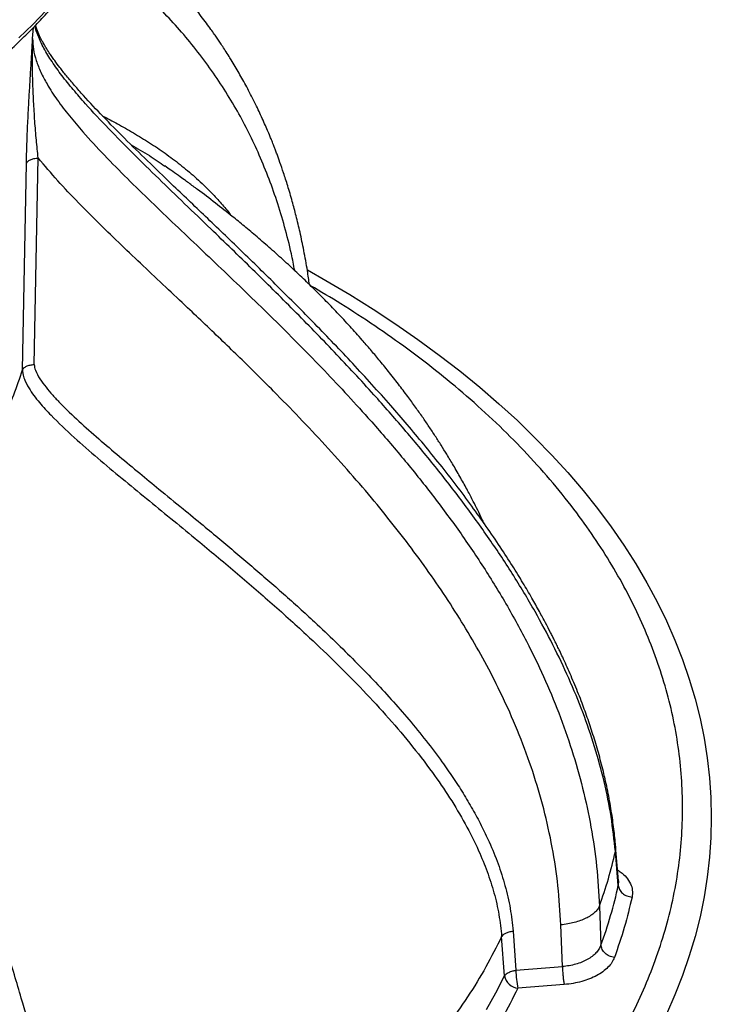
# Model space of a CAD drawing. Units: inches. Extents: x 0.3 to 7.9, y 0.2 to 11.3.
# Drawn here: x 6.1 to 6.4, y 4.7 to 5.1 of the extents above; entities that cross this region are included whole.
import ezdxf

# ---------------------------------------------------------------- set-up
doc = ezdxf.new("R2010")
doc.units = ezdxf.units.IN
doc.header["$MEASUREMENT"] = 0

msp = doc.modelspace()

# ---------------------------------------------------------------- linework, layer by layer
at = {"color": 7, "linetype": 'Continuous', "lineweight": 25}
for p, q in [((6.099598960208655, 5.108417824249174), (6.099953103092583, 5.113187383900784)), ((6.095271658639805, 4.966931720169539), (6.096948848240559, 5.055021180927924)), ((6.100267868351533, 4.969204669495546), (6.101973975016367, 5.057400003249341)), ((6.348499664157609, 4.763586100802224), (6.348411921198609, 4.761224268092402)), ((6.3496571340549, 4.746801748743617), (6.348411921198608, 4.761224268092402)), ((6.349782389540948, 4.748781984520975), (6.348518791079385, 4.763581035618542)), ((6.349761394563642, 4.748781248862216), (6.3496571340549, 4.746801748743623)), ((6.341629092089724, 4.737953506209882), (6.342229892935614, 4.72128615212576)), ((6.304704841164773, 4.727265037266669), (6.305937163484522, 4.710506039588252)), ((6.325782481075689, 4.712125394621442), (6.325125327091925, 4.729906674333352)), ((6.301091234771333, 4.70813883404767), (6.299854316649697, 4.724888236214916)), ((6.305937163484522, 4.710506039588252), (6.325782481075689, 4.712125394621442)), ((6.326604535763494, 4.704446502455996), (6.30675921817239, 4.702827147421955))]:
    msp.add_line(p, q, dxfattribs=at)
at = {"color": 7, "linetype": 'Continuous', "lineweight": 25, "flags": 128}
for points in [[(6.093747236091227, 5.108675404027871), (6.099679784267251, 5.114474245043775), (6.105312061028045, 5.120372027261149)], [(6.216965271161544, 5.009572481055809), (6.224774157957174, 5.005151404729681), (6.235039786477748, 4.9990679685002), (6.245026045525645, 4.992831486526319), (6.254726091017738, 4.986446232981261), (6.264133275027374, 4.979916583998858), (6.273241150340533, 4.973247014674358), (6.282043474874425, 4.966442095997425), (6.290534215955498, 4.959506491719406), (6.298707554453937, 4.95244495515703), (6.306557888771805, 4.945262325934728), (6.314079838682092, 4.937963526667787), (6.321268249016059, 4.930553559588644), (6.328118193196333, 4.923037503118595), (6.334624976613334, 4.915420508387311), (6.34078413984273, 4.907707795702504), (6.346591461701701, 4.89990465097219), (6.352042962141926, 4.89201642208199), (6.357134904977313, 4.88404851522996), (6.361863800444589, 4.87600639122145), (6.366226407595017, 4.867895561726544), (6.370219736515571, 4.859721585502632), (6.37384105037808, 4.851490064584717), (6.377087867314913, 4.843206640446065), (6.379957962119922, 4.834876990131813), (6.382449367773494, 4.826506822368212), (6.38456037679064, 4.818101873650147), (6.386289542391229, 4.809667904309633), (6.387635679491532, 4.80121069456797), (6.388597865516419, 4.792736040574268), (6.389175441031653, 4.784249750433056), (6.389368010195827, 4.775757640223697), (6.389175441031653, 4.767265530014337), (6.388597865516419, 4.758779239873125), (6.38763567949153, 4.750304585879423), (6.386289542391229, 4.74184737613776), (6.38456037679064, 4.733413406797246), (6.382449367773494, 4.725008458079181), (6.379957962119922, 4.716638290315579), (6.377087867314913, 4.708308640001328), (6.373841050378079, 4.700025215862675), (6.37021973651557, 4.691793694944761)], [(6.293438816552773, 4.69374316124051), (6.297430430610064, 4.700911695469339), (6.30109123477131, 4.70813883404762)]]:
    msp.add_lwpolyline(points, dxfattribs=at)
at = {"color": 7, "linetype": 'Continuous', "lineweight": 25}
for centre, radius, start, end in [((6.163765457171445, 4.787073490414667), 0.1902039135027517, 339.7646021417296, 347.7762870173373), ((6.346702820700212, 4.710986710514546), 0.04076849093065168, 180.6755475340973, 191.5453716277751), ((6.307566881149349, 4.709368919954573), 0.00659144197816441, 190.7555170135243, 262.9617422969294)]:
    msp.add_arc(centre, radius, start, end, dxfattribs=at)
for points, knots in [([(5.364223911595066, 5.229561485733348), (5.364198312533601, 5.228780398219662), (5.36410208854825, 5.225844378335545), (5.36425652193018, 5.22075179046597), (5.364686291984693, 5.214290993663529), (5.365447126400715, 5.207840599006397), (5.366512250529307, 5.201405632082796), (5.36788799141329, 5.194990733862124), (5.369571608774013, 5.188600667728731), (5.371562571688542, 5.182240228650875), (5.373859504150129, 5.175914283223629), (5.376460971139652, 5.169627764622622), (5.37936523584306, 5.163385669608104), (5.382570296866527, 5.157193045903083), (5.386073856499014, 5.151054974829827), (5.389873314917721, 5.144976550128806), (5.393965765258527, 5.138962855105624), (5.398347995877169, 5.133018939790885), (5.403016497102737, 5.127149799566785), (5.407967471836968, 5.121360356288908), (5.413196848657368, 5.115655442515128), (5.418700296313091, 5.110039789065856), (5.424473238620821, 5.104518015826919), (5.430510868995003, 5.099094625481842), (5.436808164071937, 5.093773999724804), (5.443359896101081, 5.088560397447161), (5.4501606439565, 5.083457954392001), (5.457204802760751, 5.078470683813556), (5.464486592211012, 5.07360247774487), (5.472000054487352, 5.068857114408879), (5.479739059524248, 5.064238258608115), (5.487697321992791, 5.059749455066817), (5.495868416919675, 5.055394124991485), (5.504245784991524, 5.05117556868452), (5.512822723659982, 5.04709697370528), (5.521592391047321, 5.043161414971624), (5.530547809839583, 5.039371854529122), (5.539681871237764, 5.035731141023661), (5.548987339020181, 5.032242008918059), (5.558456853753701, 5.028907077495419), (5.568082937179017, 5.025728849691415), (5.577857996785013, 5.022709710795694), (5.58777433057945, 5.019851927059586), (5.597824132056991, 5.017157644243833), (5.607999495361184, 5.01462888613638), (5.618292420633535, 5.01226755306668), (5.628694819540575, 5.010075420439474), (5.639198520968138, 5.008054137307919), (5.649795276871104, 5.006205225002975), (5.660476768266218, 5.004530075833494), (5.671234611355384, 5.003029951869141), (5.682060363766703, 5.001705983816358), (5.692945530900707, 5.000559169995898), (5.703881572369371, 4.999590375428954), (5.714859908515749, 4.998800331037718), (5.725871927002378, 4.998189632965098), (5.73690898945678, 4.997758742017423), (5.747962438162803, 4.997507983233159), (5.759023602786344, 4.997437545579971), (5.770083802799409, 4.997547481738896), (5.781134355816326, 4.997837707715667), (5.792166587200813, 4.99830800280232), (5.803171841180381, 4.998958010163975), (5.814141486017513, 4.999787237430042), (5.825066917949222, 5.000795057110978), (5.835939567855335, 5.001980707217898), (5.846750907875582, 5.003343292010592), (5.857492457963729, 5.004881782871482), (5.86815579236696, 5.006595019302368), (5.878732546018353, 5.00848171003985), (5.88921442082996, 5.010540434284331), (5.899593191873583, 5.012769643036304), (5.909860713436057, 5.015167660532095), (5.920008924935424, 5.017732685769658), (5.9300298566843, 5.020462794112928), (5.939915635486582, 5.023355938960965), (5.949658490053825, 5.026409953465384), (5.959250756228151, 5.029622552276437), (5.968684881999465, 5.032991333294591), (5.977953432306378, 5.036513779400372), (5.987049093612583, 5.040187260130874), (5.99596467825398, 5.04400903326645), (6.004693128556595, 5.047976246286145), (6.013227520731933, 5.052085937645257), (6.021561068564971, 5.056335037823692), (6.029687126921085, 5.060720370089725), (6.037599195112107, 5.065238650921171), (6.045290920179112, 5.069886490026025), (6.052756100168961, 5.07466038990708), (6.059988670295234, 5.079556733272756), (6.066982717742665, 5.084571785809996), (6.07373249146843, 5.08970169656065), (6.080232422117261, 5.094942507810201), (6.086477118145273, 5.100290146738155), (6.092461368126274, 5.105740419180639), (6.09818014884956, 5.111289006693994), (6.1036286349027, 5.11693146403602), (6.108802209875063, 5.122663217507044), (6.113696479219604, 5.128479564687511), (6.118307284667329, 5.134375676183419), (6.12263071989402, 5.140346600026946), (6.126663146921537, 5.146387269354811), (6.130401212429093, 5.15249251387818), (6.133841863096708, 5.158657075449637), (6.136982358173989, 5.16487562771183), (6.139820280075748, 5.171142799411448), (6.142353533736427, 5.177453200434221), (6.144580363363357, 5.183801449314746), (6.146499275230161, 5.190182199869143), (6.14810927907596, 5.196590166889212), (6.149408911085047, 5.203020141253104), (6.150399771382182, 5.209467020587343), (6.15107321232441, 5.215925749590285), (6.15145550126503, 5.222318958420414), (6.151450051632256, 5.226558324232021), (6.151447373923348, 5.228641361396992)], [0, 0, 0, 0, 0.003193197588537671, 0.01200286965235463, 0.02081228990158473, 0.02962280713311133, 0.03843603306341654, 0.04725346416863319, 0.05607642561768252, 0.06490602727736766, 0.07374313412768235, 0.08258835202110552, 0.09144202832102853, 0.1003042657424615, 0.1091749468195322, 0.1180537659088378, 0.1269402655113543, 0.135833873909808, 0.1447339415838693, 0.1536397744771613, 0.1625506628444336, 0.1714659050213495, 0.1803848259762919, 0.1893067908953044, 0.1982312143135947, 0.2071575654526462, 0.2160853704731816, 0.2250142123366259, 0.2339437289054118, 0.2428736098259158, 0.2518035595784757, 0.260733328277766, 0.2696627483781058, 0.278591685651076, 0.2875200350644198, 0.296447716956297, 0.3053746735446436, 0.3143008657867087, 0.3232262705863685, 0.332150878335155, 0.341074690765524, 0.3499977190907995, 0.3589199824044476, 0.3678415063111816, 0.376762321763242, 0.3856824640768938, 0.3946019721060089, 0.403520887551833, 0.4124392543901529, 0.421357118399146, 0.4302745267731278, 0.4391915278093077, 0.4481081706561054, 0.4570245051131436, 0.465940581474189, 0.474856450405402, 0.4837721628521457, 0.4926877699683461, 0.5016033230629817, 0.5105188735587505, 0.5194344624968292, 0.5283501347315648, 0.5372659418482423, 0.5461819354252553, 0.5550981669897205, 0.5640146879601164, 0.5729315495704115, 0.5818488027700911, 0.590766498093832, 0.5996846854937636, 0.6086034141263807, 0.617522732084945, 0.6264426860669556, 0.6353633209648007, 0.6442846793659154, 0.6532068009470235, 0.6621297217448736, 0.6710534732837877, 0.6799780815380813, 0.6889035657051686, 0.6978299367632382, 0.7067571957857137, 0.7156853319838871, 0.7246143204494178, 0.7335441195703992, 0.7424746680992816, 0.7514058818588863, 0.7603376500854809, 0.7692698314265216, 0.7782022496372977, 0.7871346252757223, 0.7960666658688336, 0.8049980462297472, 0.8139283872375321, 0.8228572527026515, 0.831784147549929, 0.8407085178918802, 0.8496297536561805, 0.8585471944923367, 0.8674601396941225, 0.8763678628102929, 0.8852696314488743, 0.8941647324870303, 0.9030525024665775, 0.9119323623925836, 0.9208038554933574, 0.9296666858111765, 0.9385207548700293, 0.9473661932240032, 0.9562033835419647, 0.9650329721189532, 0.9738558663609931, 0.9826732168381858, 0.9914863838415139, 1, 1, 1, 1]), ([(6.217804172506751, 5.003314480426939), (6.217525150782089, 5.00528360930534), (6.216825506875153, 5.010221178318702), (6.21546176727697, 5.017673953863446), (6.213835697420601, 5.025493251354405), (6.212171988774852, 5.032477358293359), (6.210418098769456, 5.039093917694627), (6.208622603149475, 5.045224112850549), (6.206848327780062, 5.050764264564883), (6.205312741297798, 5.055232141210159), (6.204140333364697, 5.058462594174762), (6.203313046477885, 5.0606621396284), (6.20278847892599, 5.062027312231819), (6.202352963983049, 5.063143584405303), (6.201902594945232, 5.064282651989558), (6.201333243333658, 5.065699075516544), (6.200557177180507, 5.067589918639382), (6.199546007880758, 5.069986381215746), (6.19831037487157, 5.072814517300053), (6.196957898486915, 5.075794766227161), (6.194953147730848, 5.080049190640425), (6.192311779519192, 5.085329376972521), (6.189007672232774, 5.091443144539498), (6.18618604089159, 5.096309908812751), (6.183924776721409, 5.1000171263921), (6.182277100218711, 5.102630919728381), (6.180809605126044, 5.104893492381702), (6.179520912377083, 5.106832647814633), (6.178346125201157, 5.108564305384332), (6.177100512238447, 5.110365997997689), (6.17559969104034, 5.112490342796523), (6.173731388667371, 5.115064092976902), (6.171616674139558, 5.117885667072796), (6.168775064141557, 5.121552139728351), (6.16540260242005, 5.125708787923988), (6.16158424638275, 5.13016612673069), (6.158078632402208, 5.134067999829489), (6.154879590718243, 5.137483370853443), (6.151750049375347, 5.140705525023891), (6.148735709087292, 5.143699669046994), (6.145748583084914, 5.146567735241324), (6.143380157462846, 5.148774359757756), (6.141439925187754, 5.150542430864641), (6.13984072248799, 5.151978043057438), (6.137962556196273, 5.153635619267627), (6.135730875153726, 5.155569915589318), (6.134096333563816, 5.156943438291448), (6.133234515652916, 5.157667633058366)], [0, 0, 0, 0, 0.02749145588192277, 0.06893452337411596, 0.1071156870694385, 0.1420026655501212, 0.1735689512428658, 0.2083217514248509, 0.2378194766618156, 0.2620471697197567, 0.2810014045498139, 0.2911644766284319, 0.2987290538053166, 0.3039039432740659, 0.3099368537287649, 0.3179439582506325, 0.3279229218369373, 0.3422109749210104, 0.3592196613743443, 0.3772106079041116, 0.3948446033606254, 0.4353880978718521, 0.4738958891664777, 0.5103309518504217, 0.5301158565720604, 0.5477428826224481, 0.5632154057636496, 0.5765311805122857, 0.588008650203236, 0.5995443125899236, 0.6147380969868766, 0.6335858459771871, 0.6555741714717955, 0.6772425117829995, 0.7162926813163596, 0.7517486777477264, 0.7836165901758076, 0.8120429110290466, 0.8376187247426335, 0.8669039371909926, 0.8916604221313051, 0.9165050375595204, 0.9292790854151229, 0.9425261009826926, 0.9583671645489474, 0.9780489383110373, 1, 1, 1, 1]), ([(6.211500935814636, 5.00932362807257), (6.211039631007078, 5.011721060625731), (6.209805317935532, 5.018135869858238), (6.207245977010262, 5.028102512201878), (6.203912303620108, 5.039191433668843), (6.20010571037951, 5.049814618786026), (6.195925758913978, 5.059865456591853), (6.191351590430582, 5.069458260873319), (6.186290349570815, 5.078832717259063), (6.180638592033501, 5.088097523434357), (6.174360429927894, 5.09723582388814), (6.167648230220165, 5.10596139667217), (6.160603791380526, 5.114194190494352), (6.153357436626636, 5.121862029387031), (6.145875911384432, 5.129090810334787), (6.137988749211142, 5.1360622476952), (6.131351639563527, 5.141554596523663), (6.127247648448539, 5.144623144762411), (6.126034652258534, 5.145530100264545)], [0, 0, 0, 0, 0.03638058744251436, 0.09734352188660358, 0.1591336070391157, 0.220068314154623, 0.2819590010388667, 0.3424597088428903, 0.4041663374676746, 0.4714540134804154, 0.5406234836526295, 0.6117880458501601, 0.6824381516434445, 0.7526162910135958, 0.821930377830596, 0.8927814597487284, 0.9683099506848967, 1, 1, 1, 1]), ([(6.348411921198609, 4.761224268092403), (6.347875760118724, 4.766201693328874), (6.346803428999084, 4.77615662698032), (6.343753662059198, 4.791096153569707), (6.339705732862245, 4.805956723465822), (6.334640422551892, 4.820677457118046), (6.328661768610733, 4.83521678167324), (6.321834529210631, 4.849559243267513), (6.313815493184302, 4.864481678563219), (6.304537915883247, 4.879927597620084), (6.293964369076649, 4.895827114867843), (6.282676579233958, 4.911398855697239), (6.270764576070091, 4.92665880071163), (6.258304047501879, 4.941630463574995), (6.244255339690942, 4.957604291594544), (6.228566840602027, 4.974516369378873), (6.21123287768012, 4.992323629886076), (6.193565562335382, 5.009822082145715), (6.177927610272723, 5.024963085666617), (6.164511661112967, 5.037854081102342), (6.15343023643909, 5.048552195161754), (6.142567140240755, 5.059212821446636), (6.132049188533955, 5.069834996776211), (6.123495265550761, 5.078963114632341), (6.116897443865639, 5.08656379858755), (6.112086084896299, 5.092540627380195), (6.107860400196561, 5.098406594307271), (6.104346841718722, 5.104084751012563), (6.102023754929986, 5.109168211949949), (6.100817833168298, 5.112444601430303), (6.100663111348679, 5.113846201377425), (6.100655534912551, 5.113914835087285)], [0, 0, 0, 0, 0.03840092579603813, 0.07680249331574099, 0.1151326972153292, 0.153322402477155, 0.1913212994102214, 0.2291964910861382, 0.2670114873044985, 0.3110090779748906, 0.3548092694260223, 0.3983952015496995, 0.4417933596781859, 0.4850715344327909, 0.5282428067109817, 0.582446363827147, 0.6363759722423811, 0.6900681087404824, 0.7434857636577697, 0.7768588025671902, 0.8099998133627443, 0.8428333029712863, 0.8752574012194054, 0.9070473959066957, 0.9247060324608655, 0.941936498119299, 0.9584693380239651, 0.9740593506869386, 0.9884912931784503, 0.9994364403006126, 1, 1, 1, 1]), ([(6.348518250074111, 4.763586710458259), (6.348286851717833, 4.765982868220724), (6.347805507848616, 4.770967241779754), (6.346683998290422, 4.778771628988602), (6.345197422601602, 4.786997460638702), (6.343349665618057, 4.795307993046147), (6.341235856182927, 4.803378604800438), (6.338931223842089, 4.811082722231807), (6.336477295239923, 4.818429520323954), (6.334240122979818, 4.824527687177349), (6.332300957592664, 4.82947774572223), (6.330710275174392, 4.833362224952924), (6.329092978779626, 4.837152380789331), (6.327497948537727, 4.840749781271036), (6.326011875482802, 4.843988351844846), (6.324746620209494, 4.846668466247503), (6.323744511379039, 4.848745721888195), (6.322963138450441, 4.85034014833007), (6.322265272796737, 4.851747005098787), (6.321532507289308, 4.853206923082253), (6.320315365297371, 4.85559990733312), (6.318472709896543, 4.859137313891117), (6.315835459649327, 4.864021910468407), (6.312628029656197, 4.869727063174991), (6.308804164324103, 4.87623485064281), (6.304315468913186, 4.883523241871021), (6.29911245799016, 4.891567052336257), (6.293334849474466, 4.900063096997464), (6.287044203917525, 4.908879822148496), (6.280453723723277, 4.917709496306813), (6.273597062701393, 4.926513861602941), (6.266639705537291, 4.935109021928394), (6.259609722960779, 4.943495115431278), (6.249620926731905, 4.955037755914351), (6.236571840693871, 4.969429962422195), (6.220400461691123, 4.986358231458142), (6.204423909342509, 5.002414644168911), (6.188789409631053, 5.017676369075492), (6.173641556634056, 5.032208638133344), (6.160251062620515, 5.044962669032564), (6.14869099912169, 5.056090774370571), (6.13890508153876, 5.065684810032209), (6.129755437442951, 5.074935092638744), (6.122675254670741, 5.082475006774335), (6.117531086825115, 5.088301586230121), (6.11416767679597, 5.092304076756889), (6.111351202610773, 5.095849806943203), (6.109301857134969, 5.098594068707685), (6.107808099534496, 5.100706630992681), (6.10657281014268, 5.10253414654172), (6.105511727650004, 5.104198635685964), (6.104513879581808, 5.105866825600471), (6.10354978794581, 5.107579125540206), (6.102430289392773, 5.109803581692788), (6.101415952989561, 5.1120965343199), (6.101028817962651, 5.113564985011258), (6.10087630847793, 5.114143472212651)], [0, 0, 0, 0, 0.01809330195362381, 0.03763682728486568, 0.05861270577565753, 0.07970638663600584, 0.09997171241473177, 0.1194033882896258, 0.1379972417463874, 0.1558544391093529, 0.1660438193943057, 0.1760237957460755, 0.1857970652552556, 0.1953610517789174, 0.2039518185980685, 0.211020966410064, 0.2162950507235764, 0.2202205074236532, 0.2235382686023383, 0.2273799018292575, 0.2317574372884783, 0.24249840844545, 0.2555226923995096, 0.2708243302347438, 0.2883936075164233, 0.3082152519113586, 0.33026972106591, 0.3545403720981332, 0.3787189923397924, 0.4041335978260426, 0.4292330548571977, 0.4539527213188296, 0.4783050751208923, 0.5022920130288852, 0.5554364029529457, 0.6066481459067422, 0.6559207932969143, 0.7033256711751997, 0.7488286267208131, 0.79231171233137, 0.8234836747479726, 0.8533845203082073, 0.8819576107270443, 0.9091007838955222, 0.9220994634097617, 0.9341709367142852, 0.9445735114475812, 0.9533218230536558, 0.9582611773031523, 0.9631492462068848, 0.9695990881122898, 0.9734047316069527, 0.9783888262025797, 0.9854303001332102, 0.9942603555225351, 1, 1, 1, 1]), ([(6.096948848240559, 5.055021180927924), (6.097009938823802, 5.057775407844444), (6.097132407307499, 5.063296815176387), (6.097498269451214, 5.072130951757715), (6.097928499237814, 5.08045938507941), (6.098376129267838, 5.088110912822852), (6.098798615968262, 5.094992658236841), (6.099223088589087, 5.101809665797016), (6.099473606058342, 5.10621398643652), (6.099598960208655, 5.108417824249174)], [0, 0, 0, 0, 0.1676639262871629, 0.3361163985260626, 0.5025866823359816, 0.6274010839449493, 0.7517703175001665, 0.8757906144232329, 1, 1, 1, 1]), ([(6.101973975014462, 5.057400003254225), (6.10169912575794, 5.059928227325997), (6.10114711833997, 5.065005914126266), (6.100509547295893, 5.07313829501086), (6.100000371235129, 5.081580026637444), (6.099644366461383, 5.090305340464741), (6.099399857861432, 5.099297631587218), (6.099531896939174, 5.105345886892662), (6.099598960208654, 5.108417824249174)], [0, 0, 0, 0, 0.1630227445658209, 0.3274149817128834, 0.4919840913621881, 0.6576435679583047, 0.8261155556902476, 1, 1, 1, 1]), ([(6.099598960208654, 5.108417824249174), (6.099663421758842, 5.106882497244498), (6.099799148102088, 5.103649805516989), (6.101075751252479, 5.098854391270712), (6.103047945511265, 5.093902444335004), (6.106042527801827, 5.088265149839744), (6.110127890885339, 5.082025287294566), (6.115298416597021, 5.075258493720534), (6.121988185967679, 5.067360552152829), (6.130250675449113, 5.058449857428932), (6.140041449339591, 5.048544429597923), (6.150169540979213, 5.03867074238546), (6.164003840324855, 5.025468855734116), (6.181545779152104, 5.008907292229728), (6.202481844484506, 4.988711939186966), (6.223061593959715, 4.967997300862149), (6.240754837366009, 4.948965566061829), (6.255672552880172, 4.931758244457972), (6.268014203640638, 4.916560398323988), (6.279786934531672, 4.900902081104743), (6.290888731979102, 4.884775114939793), (6.301209484507433, 4.868166781794683), (6.31019030020067, 4.851877839748434), (6.317882094277654, 4.835964141490439), (6.32437211901528, 4.820472996796108), (6.329975723519025, 4.804573642105442), (6.334604074811065, 4.788303427093891), (6.338147329377459, 4.771730561994003), (6.340637590625372, 4.754937520000882), (6.341298738533645, 4.743612327253032), (6.341629092089544, 4.737953506210591)], [0, 0, 0, 0, 0.0099019291723386, 0.02084890347417765, 0.03272756023014724, 0.04540483689339204, 0.06337329876367666, 0.0822514509763939, 0.1016730050928944, 0.1314610644364996, 0.1618011892766202, 0.1925183121335778, 0.2235101308601396, 0.2860738857591842, 0.3491717899076821, 0.4126089278374015, 0.4763303216284657, 0.5190847290152069, 0.5620738742182457, 0.6052249277101105, 0.6485035957019393, 0.6918704942072494, 0.7353141697366887, 0.7726663729911755, 0.8102091415388701, 0.8480125547351195, 0.8859705835927812, 0.9239939974832205, 0.9620223358692572, 1, 1, 1, 1]), ([(6.129462402340998, 5.075324456039326), (6.131598051074796, 5.074224464045292), (6.136057775123349, 5.071927428642712), (6.142751949798254, 5.068121692933873), (6.149524207110272, 5.063959028552496), (6.156149098936453, 5.059479066577055), (6.162603047461127, 5.054649841552171), (6.168886012988313, 5.049391587440014), (6.174413840136606, 5.044198743491672), (6.179120470251702, 5.039184407082367), (6.182225624673382, 5.035625163472425), (6.183858447786474, 5.03345016855585), (6.184252194180861, 5.03292568038604)], [0, 0, 0, 0, 0.1070797588947445, 0.223607079337707, 0.3414297327666361, 0.4577252723876383, 0.5736269130317069, 0.6906697247743186, 0.8079740496197738, 0.8925498955720527, 0.9740889929498813, 0.9999999999999999, 0.9999999999999999, 0.9999999999999999, 0.9999999999999999]), ([(6.141628424644569, 5.063058714914995), (6.1442500258482, 5.061553159364037), (6.14915288781043, 5.058737501882419), (6.153861441370965, 5.055456997099627), (6.156052292051681, 5.053930605598697)], [0, 0, 0, 0, 0.5347083446006665, 1, 1, 1, 1]), ([(6.096948848240644, 5.055021180932911), (6.097097018452513, 5.055321729884495), (6.097393148196322, 5.05592240044379), (6.098556820211526, 5.056663244489184), (6.100113092191892, 5.057205822833), (6.10135368572126, 5.057335276966909), (6.101973975014462, 5.057400003254225)], [0, 0, 0, 0, 0.2502105220782436, 0.5000652753787617, 0.7500356485489976, 1, 1, 1, 1]), ([(6.325125327091925, 4.729906674333352), (6.324798273812204, 4.735470487174733), (6.324144376692574, 4.746594549878698), (6.3216147993314, 4.763122926259701), (6.318003934317201, 4.779419718303628), (6.313263262231102, 4.795439550361738), (6.307512559757792, 4.81111677765955), (6.301157452668853, 4.825671510335248), (6.2944059812956, 4.83920030215481), (6.287462006904063, 4.851707626460685), (6.279967921708318, 4.863998228216365), (6.271990553887985, 4.876043236553143), (6.263582819287827, 4.887834191151349), (6.254746077974144, 4.899436072558155), (6.245312125801955, 4.911106431068929), (6.235217653519169, 4.922923476858758), (6.224527057980688, 4.934827557070141), (6.213581654167254, 4.946484705761836), (6.203730961559885, 4.956577239975071), (6.19525337696034, 4.965040737084321), (6.188049807927406, 4.972108714644371), (6.180759671548863, 4.97916293980063), (6.17330330791367, 4.986295595188921), (6.165153132830314, 4.99402459710335), (6.15633168288789, 5.002335779525739), (6.14687845641697, 5.011235628341171), (6.137462784566622, 5.020185589981344), (6.128205224526184, 5.029157505219482), (6.119109173205214, 5.038288644661092), (6.110229184186582, 5.047613014101463), (6.104727872111447, 5.054135111902776), (6.101973975016367, 5.057400003249341)], [0, 0, 0, 0, 0.04160490703322953, 0.08318317093417761, 0.1252444840682016, 0.1669016816096491, 0.2086323338414203, 0.2505720807785254, 0.2859171617177044, 0.3217322134939944, 0.3573432917581368, 0.3930941158628126, 0.4290178718610296, 0.4645982982999134, 0.5008205866265929, 0.5395750679318678, 0.5787968335541971, 0.6180913564158931, 0.6565009760797299, 0.6817039990887738, 0.7053758703515365, 0.729961616060141, 0.7554867315732516, 0.7803749888937475, 0.8115601585604312, 0.8435006262584125, 0.8746552779450794, 0.9059462355354617, 0.9372706740409333, 0.9685983804998507, 1, 1, 1, 1]), ([(6.292389979332363, 4.901319778507527), (6.292081536892713, 4.901977815689929), (6.291186796402954, 4.903886672692653), (6.289641476086195, 4.90703093939755), (6.287596274632627, 4.911076730500061), (6.285200670057599, 4.915629921115262), (6.282380723104502, 4.920761692350682), (6.279415287064193, 4.925914821217561), (6.276602213775797, 4.930600008145389), (6.274015189689545, 4.934760355096842), (6.271479109124666, 4.938714637185861), (6.268833603020532, 4.94271234368269), (6.266022743819014, 4.946829323938813), (6.263014054198975, 4.951100907533297), (6.259594565747713, 4.955799434896108), (6.255739013108986, 4.960910062009581), (6.251628888843046, 4.966152114632528), (6.247628858101819, 4.971069315931398), (6.243891707409534, 4.975517366006079), (6.239796552657339, 4.980253300829665), (6.235097619578887, 4.985507751771273), (6.229759042565119, 4.991247428548326), (6.224251110259357, 4.996948449137966), (6.218752017526571, 5.002432331862058), (6.213078946664639, 5.007890367360611), (6.207316917859862, 5.013243240922649), (6.201390489338737, 5.018556902819423), (6.195616710173365, 5.023559245390344), (6.190127322324796, 5.028167516284526), (6.184211029514155, 5.032994126332868), (6.177577222552042, 5.03823265400207), (6.171950716173117, 5.04251091876575), (6.168126789909925, 5.045350421854636), (6.166244942542132, 5.046734711078549), (6.164188229774353, 5.048234362149287), (6.161633228797124, 5.050076716458982), (6.158864165319723, 5.052051706564309), (6.15691292124444, 5.053410670026627), (6.156089597320559, 5.053984082212411)], [0, 0, 0, 0, 0.0114303574014795, 0.03315757582230021, 0.05478954479160109, 0.08207798803965227, 0.1130178195493349, 0.1452107603566938, 0.1733508981557302, 0.1964605562489211, 0.2197000145413028, 0.2444487074426022, 0.2686747991837908, 0.294460131681397, 0.3224649167974286, 0.3550728240551366, 0.3892055338241771, 0.4205133797762965, 0.447899367397231, 0.4738662222915493, 0.5114762834013716, 0.5497324581336583, 0.5864490570314786, 0.6246846774316346, 0.6600910704415999, 0.6977859902905288, 0.7353917292582366, 0.7716286333827845, 0.8043948902647151, 0.8350769778080372, 0.8775248732692222, 0.9212518487441261, 0.9324639793265213, 0.9430352142525722, 0.9533615181326035, 0.9674258199406954, 0.9862553833816503, 1, 1, 1, 1]), ([(5.438709509319183, 4.555384351673436), (5.443993165189368, 4.552404237927832), (5.454559428016828, 4.546444602049677), (5.471329008851894, 4.537908498742517), (5.488834438499483, 4.529656810974277), (5.507230069354645, 4.521710128474493), (5.525026429295846, 4.51467185864461), (5.542040374122148, 4.508478614939134), (5.558156579182805, 4.503042020163252), (5.574721645142299, 4.497881989245506), (5.591726941940864, 4.493014566300715), (5.609957987439018, 4.488242585740267), (5.629423480794381, 4.483644036400698), (5.650201716592511, 4.479289027567965), (5.671374440874299, 4.475400132080419), (5.692917886009517, 4.47199171594864), (5.714815945738477, 4.469075877689819), (5.736980273848782, 4.466670312469611), (5.759398506168003, 4.464785802706444), (5.781969152602227, 4.463433604798238), (5.8046608920071, 4.462619031010051), (5.827409277885524, 4.462347869129126), (5.850157721387611, 4.462619017307142), (5.872849346710466, 4.463433600091517), (5.895420000813513, 4.464785760522753), (5.91783834214035, 4.466670292442933), (5.940002620983747, 4.469075838106042), (5.961900741502654, 4.471991669742459), (5.983444079269119, 4.475400082729981), (6.004616808468596, 4.47928893911378), (6.025395203258902, 4.4836440001719), (6.046458777469256, 4.488620050500362), (6.067793701576426, 4.494274434775871), (6.089176347100962, 4.500614325109507), (6.109885113083957, 4.507427217517249), (6.129797549173497, 4.51465109456181), (6.148818743470377, 4.522221768654103), (6.166937752833357, 4.53009431940719), (6.184106756909704, 4.53820753190019), (6.200518565742836, 4.546618044802862), (6.216305698514078, 4.555378501697861), (6.23156693776451, 4.564550469083075), (6.246389367973866, 4.574210633348121), (6.26067347714368, 4.584322056698471), (6.274441755221933, 4.594940092081957), (6.286633011599934, 4.605214119435068), (6.29736133839982, 4.615035973168037), (6.30677877956773, 4.624339682030857), (6.315717194072577, 4.633902485114952), (6.324148728705915, 4.643719435603757), (6.332414937922056, 4.654243993700966), (6.340380721889465, 4.665481183960531), (6.34792463592262, 4.677476204129522), (6.35466113038779, 4.68969895770279), (6.360565320038288, 4.702135723851915), (6.365616247324047, 4.714777204650296), (6.369783260007675, 4.727572398911016), (6.373047680371809, 4.740514168954259), (6.37539000964953, 4.753543925792372), (6.376801045725905, 4.766643588116634), (6.377270762774558, 4.779775951758308), (6.376801069461436, 4.792908348665043), (6.375390017801756, 4.806007945134067), (6.373047753442694, 4.819037706402539), (6.369783294699464, 4.831979539374259), (6.365616315888019, 4.844774705194861), (6.360565400076903, 4.857416221088413), (6.354661215853022, 4.869852925244992), (6.347924789202478, 4.882075681697978), (6.340380784421127, 4.894070793487697), (6.331761079821852, 4.906230536811785), (6.321966332169946, 4.918546923202284), (6.310984150908939, 4.930890873539112), (6.299182520198759, 4.942845746467729), (6.286669322334013, 4.954341109983444), (6.273554091025364, 4.965321234313731), (6.259920617211597, 4.975783192371805), (6.245853242922609, 4.985687073496747), (6.232017309654625, 4.994741063769355), (6.22260495277752, 5.000306828309334), (6.218259461685565, 5.002876427034094)], [0, 0, 0, 0, 0.01285447976414301, 0.02570640765319839, 0.03889551376314727, 0.05217881844273636, 0.06568150678776717, 0.07642851676673211, 0.08717886956792725, 0.09816194504463134, 0.1091814606928746, 0.1202066648576947, 0.132993993314704, 0.14577636760421, 0.1586688380708621, 0.17165296554968, 0.1846426793648139, 0.1977704163938308, 0.2108927821533372, 0.2240600082099352, 0.2372524530581046, 0.2504507514781283, 0.2636487548628779, 0.2768412980986023, 0.2900085252047606, 0.3031307931018312, 0.3162588235961177, 0.3292482470331259, 0.342232471346182, 0.3551249448350624, 0.3679072238023771, 0.3806948381161469, 0.3947246525050678, 0.4087515458856213, 0.4225174424593215, 0.4361953828440748, 0.4496698605715455, 0.462715735930519, 0.4756526729386556, 0.4882748619141722, 0.5008999821431313, 0.5137542373461308, 0.5266063054599508, 0.5397954963882413, 0.553078801067888, 0.5665814894194023, 0.5773284994004173, 0.5880788521950856, 0.5990619276761693, 0.610081443325001, 0.6211066474829972, 0.63389397594209, 0.6466763502309042, 0.659568820704488, 0.6725529481874604, 0.6855426619901467, 0.6986703990193581, 0.7117927647787873, 0.7249599908313296, 0.73815243567755, 0.7513507341034429, 0.764548737497137, 0.7777412807298811, 0.7909085078386364, 0.8040307757399848, 0.8171588062214449, 0.8301482296615253, 0.8431324539735496, 0.856024927464094, 0.8688072064332717, 0.8815948207414803, 0.8956246351147658, 0.9096515285050188, 0.9234174250769766, 0.9370953654637962, 0.9505698432219163, 0.9636157185857215, 0.9765526555678243, 0.9891748445484593, 0.9999999999999999, 0.9999999999999999, 0.9999999999999999, 0.9999999999999999]), ([(6.116441531589967, 4.54665978306747), (6.115559779598692, 4.553512112197292), (6.113798135106554, 4.567202319862596), (6.110226461038174, 4.588363664155709), (6.106046667239315, 4.609848007752519), (6.101244940402828, 4.631633465462607), (6.095895498380176, 4.653642468086298), (6.090047733432543, 4.675819002427716), (6.083753246352086, 4.698113678274257), (6.077057788795392, 4.720490347946218), (6.070005987852653, 4.742919996862856), (6.062091780030094, 4.767051387304828), (6.053284310553058, 4.792859431213771), (6.043574632967628, 4.820303684365599), (6.03365564719614, 4.847643924052708), (6.02545932074033, 4.869879850661406), (6.019142734334349, 4.887017497026902), (6.014723641528355, 4.899076646321752), (6.010383135334828, 4.911039007371584), (6.006173833537384, 4.922864400955387), (6.002173861598814, 4.934465937825716), (5.998487280174584, 4.94570459495036), (5.995696668054615, 4.954950594157145), (5.99373857884754, 4.962182719997125), (5.992469466938699, 4.967461356956083), (5.991479649518858, 4.972258094260192), (5.991074490898309, 4.975092748047163), (5.990880429374391, 4.976450481057841)], [0, 0, 0, 0, 0.05230066407473793, 0.1044910334356983, 0.1565343998922387, 0.2084596845635659, 0.2602701654541328, 0.3119473382103491, 0.3634811183335371, 0.4148930804526136, 0.4661945827597424, 0.517383207628053, 0.5799121648365138, 0.642202620699342, 0.7042033421431669, 0.7658392850304296, 0.7933346900691239, 0.8206658080172173, 0.8477911944961075, 0.8746387301997883, 0.9010800131079724, 0.9267890589239269, 0.9514172779753222, 0.964741396205473, 0.9773708743473257, 0.9891611769159719, 1, 1, 1, 1]), ([(6.031152279129319, 4.881754553105848), (6.033498573158169, 4.883540563453233), (6.039641275921258, 4.888216418465817), (6.048633062084568, 4.896175797613446), (6.058188390268022, 4.905555967671903), (6.066799511927403, 4.91523969582746), (6.074483429137504, 4.925178428932501), (6.081211540650793, 4.935346617314579), (6.086941785345021, 4.945714588947794), (6.091748944420037, 4.956242002996248), (6.094097420566549, 4.963368481111775), (6.095271658639805, 4.966931720169539)], [0, 0, 0, 0, 0.07171359199667826, 0.1877493929970926, 0.3037851939975088, 0.4198209949979231, 0.5358567959983392, 0.6518925969987536, 0.7679283979991697, 0.883964198999585, 1, 1, 1, 1]), ([(6.095271658639805, 4.966931720169539), (6.095435222039165, 4.967221172466061), (6.095762350075997, 4.967800079250148), (6.096919998763719, 4.968508206834015), (6.098448596369886, 4.96902590068909), (6.099661178193147, 4.969145053739025), (6.100267868351533, 4.969204669495546)], [0, 0, 0, 0, 0.2499710736907071, 0.4999440395657598, 0.74980737462958, 1, 1, 1, 1]), ([(6.095271658639805, 4.966931720169539), (6.095297933216311, 4.966407362894196), (6.095345469671292, 4.965458685909516), (6.09566938571168, 4.964148236956721), (6.096374607731084, 4.962036538416944), (6.097824329519081, 4.959266530223141), (6.1000758889695, 4.955969685493886), (6.102459498023858, 4.952995082749124), (6.104917108014505, 4.950188518838626), (6.109723173446077, 4.945117512359256), (6.117175437890799, 4.938066724051076), (6.127401358065795, 4.929192025205946), (6.13773389098268, 4.920539356393893), (6.148131203097611, 4.912008169864579), (6.158535952902721, 4.903521147981586), (6.170876795941401, 4.893405149008321), (6.185075856877425, 4.881590572762822), (6.200963207388382, 4.867940542942648), (6.215317884600548, 4.855023375018809), (6.228134490408863, 4.84284811138041), (6.239471932138975, 4.831457661702664), (6.250366610344176, 4.819735483749336), (6.260712760439367, 4.807624056477501), (6.269854905632021, 4.795789263099293), (6.277749617845496, 4.784277384374034), (6.284402161067149, 4.773148055674851), (6.289704959682052, 4.762606177535091), (6.293758271613954, 4.752733921201775), (6.296680271370828, 4.743627740034461), (6.298864776283275, 4.734351997689379), (6.299525372165981, 4.728034193911596), (6.299854316649656, 4.724888236214835)], [0, 0, 0, 0, 0.005083835922842297, 0.009197770986824895, 0.01286977211557937, 0.02628111117236346, 0.03847815691838182, 0.05019684677372866, 0.06168643865558243, 0.07301984570459495, 0.1146490490292909, 0.1557606690421088, 0.1966835243971862, 0.2374956912236677, 0.2782236235568115, 0.3189136095852127, 0.3828120784285179, 0.4466043682185787, 0.5102436006059228, 0.5597132476741035, 0.6090856106651299, 0.6584397764544331, 0.7078417562402383, 0.7571663976148043, 0.7981024793255242, 0.838825613700478, 0.8793441612483267, 0.9097030878295459, 0.9400231035339787, 0.970134435050255, 1, 1, 1, 1]), ([(6.100267868351533, 4.969204669495546), (6.100300288327232, 4.968792870449978), (6.100365349235839, 4.967966465756855), (6.101074866527101, 4.965856104046673), (6.102674535324675, 4.962968981464205), (6.105261256604583, 4.959474841043502), (6.108149813000002, 4.956087384891673), (6.112759953851015, 4.951195942269957), (6.119295299300029, 4.944952732256378), (6.127852344346847, 4.9373947585353), (6.136552714837671, 4.930026727878686), (6.1451440729102, 4.92289665471939), (6.154209712253795, 4.915465368771367), (6.163236221758153, 4.908081430651718), (6.17192454673996, 4.900935014439947), (6.179455109876727, 4.894683587700788), (6.186410777442886, 4.888848997893821), (6.193254652177246, 4.883032875465159), (6.200036552680102, 4.877178524417169), (6.206805404164421, 4.871229024820806), (6.213437349764535, 4.865276543225398), (6.22084132740626, 4.858474836304302), (6.228772034379723, 4.850962073795404), (6.23712575531381, 4.842727642023463), (6.245080166688579, 4.834537992515268), (6.252775446087157, 4.826212633429043), (6.260328324181435, 4.817553011264022), (6.267580741588002, 4.808662530979334), (6.273835614591279, 4.800383215207161), (6.2790603594626, 4.792897709202425), (6.283404250288341, 4.786184447442787), (6.287439763609553, 4.779390860167928), (6.291176895292214, 4.772446477449469), (6.294915699773103, 4.764658433237947), (6.298405938741531, 4.756114013015229), (6.301434190720023, 4.746629134684895), (6.303679516929646, 4.737060105249859), (6.304367597426493, 4.730486774576868), (6.304704841164773, 4.727265037266669)], [0, 0, 0, 0, 0.00389736882912268, 0.007821300039147874, 0.02106702789942598, 0.03494301184901689, 0.04848620485668247, 0.06245972243731786, 0.09713165328256596, 0.13158567568847, 0.166983345828157, 0.2012407460434112, 0.2334102014686435, 0.2738096524958763, 0.3075042455259753, 0.3359538207165177, 0.3630733275477486, 0.3903604561704596, 0.4179884399228203, 0.4449847017542803, 0.4728450607739788, 0.4996585234045163, 0.5372549820014825, 0.5732822609403003, 0.6077536300221438, 0.6427234785326965, 0.6782953160619636, 0.714507340452846, 0.7496601032812419, 0.7753327321943133, 0.8001511895878826, 0.8248762888776002, 0.8498519890073629, 0.8747011399987293, 0.9067241699892407, 0.9374290361626827, 0.9693325623251983, 1, 1, 1, 1]), ([(6.125171990854257, 4.55761700880108), (6.124543942393904, 4.562573083272591), (6.123319372016569, 4.572236449029854), (6.121048355458682, 4.586678839051483), (6.118604940885128, 4.600529261726749), (6.116020412958013, 4.613759974410025), (6.113361003132888, 4.626327384442932), (6.110675532660527, 4.638202344773878), (6.107930273864143, 4.64968942669224), (6.105163319706798, 4.660718089889936), (6.102414199324624, 4.671218154504663), (6.099818537114308, 4.680784247825966), (6.097408412635856, 4.689404335615787), (6.094902321586205, 4.698145442282732), (6.092144572055398, 4.707521916677275), (6.088953089058028, 4.718078453032754), (6.085471944183694, 4.729285961314335), (6.081679557924094, 4.741176326329215), (6.077564770985244, 4.753749384262353), (6.073117887086649, 4.767003428436629), (6.068330912836433, 4.780935216491086), (6.06338759568359, 4.795000479606846), (6.058315508449041, 4.809143756683753), (6.053231439153477, 4.823072742385346), (6.048105977193591, 4.836910154504197), (6.043093085670293, 4.850287801761348), (6.037799785979988, 4.864294273702812), (6.032282966277497, 4.878786280775027), (6.026631737755082, 4.893616826611158), (6.021635977057123, 4.906812450871103), (6.017275588086564, 4.918462139341672), (6.013498604754626, 4.928728935568665), (6.009979861131573, 4.938597114597761), (6.007317638212236, 4.946224955262909), (6.005920840748167, 4.950599052935366), (6.005552783939864, 4.951751629790594)], [0, 0, 0, 0, 0.04112005223293847, 0.08017597535486512, 0.117135049191679, 0.1520126793982124, 0.1848270066055256, 0.2155869343922285, 0.2442965630306148, 0.2735117476892532, 0.3002512140641278, 0.324517402641248, 0.3463153668056841, 0.365652928756564, 0.3906726720289195, 0.4171175433821755, 0.4452250395934382, 0.4749945817141956, 0.5064246605153659, 0.53951220824251, 0.5742518515890379, 0.6106350487747311, 0.6446202548070102, 0.6798677387745526, 0.7146012481936995, 0.747862624714725, 0.7796543229938487, 0.8190646869041401, 0.8559390224982949, 0.8902595316276796, 0.9174897727023343, 0.9428612486567707, 0.9668936128901343, 0.9912764509619234, 0.9999999999999999, 0.9999999999999999, 0.9999999999999999, 0.9999999999999999]), ([(6.349397861871712, 4.75328550743474), (6.349770211222036, 4.753063002256641), (6.351291596487683, 4.752153866523768), (6.353203838755281, 4.750195324280694), (6.35498643321711, 4.747523238554711), (6.355843434342963, 4.74467369806055), (6.355620693726913, 4.742765288760674), (6.355509350289862, 4.74181131433734)], [0, 0, 0, 0, 0.07493246707545043, 0.3061671820517085, 0.5373004728390222, 0.768706055546535, 1, 1, 1, 1]), ([(6.341629092089592, 4.737953506209567), (6.341376983767273, 4.737468593437717), (6.340872788202425, 4.73649880843952), (6.33956775052518, 4.735121277807312), (6.337894497861437, 4.733841423121289), (6.33585376900505, 4.732691672121354), (6.333500509832091, 4.731697986609609), (6.330885292484956, 4.730890414597854), (6.328080610350687, 4.730262235354947), (6.326110377957003, 4.730025189433681), (6.325125327091925, 4.729906674333352)], [0, 0, 0, 0, 0.1249804263749418, 0.2499504026350758, 0.3749619335938196, 0.499998649204949, 0.6249900678429652, 0.7499903882874862, 0.8750034843175326, 1, 1, 1, 1]), ([(6.299854316649656, 4.724888236214835), (6.300055614018606, 4.725164587870325), (6.30045821541877, 4.725717300327614), (6.301601766281613, 4.726424732683126), (6.303036999598305, 4.726983529578241), (6.304148726795342, 4.727171173152907), (6.304704841164765, 4.727265037266766)], [0, 0, 0, 0, 0.2499835148250819, 0.4999753032620185, 0.7498748616886368, 1, 1, 1, 1]), ([(6.299854316649697, 4.724888236214916), (6.297680808505809, 4.720558840586954), (6.293333792218031, 4.711900049331032), (6.285459546220104, 4.699158744735413), (6.276616289531797, 4.686635231606131), (6.266725963101531, 4.674373717914157), (6.25583749584102, 4.662398036571521), (6.243968698060885, 4.650736676940147), (6.231148620335892, 4.639415948752223), (6.217405883683511, 4.628461920000059), (6.202772628415036, 4.6178991363694), (6.187279987187635, 4.607753451196441), (6.170971813701551, 4.598041643263384), (6.153853836720167, 4.588809784976418), (6.1378581318975, 4.580870936381651), (6.127279415532546, 4.576240538991916), (6.122922361999311, 4.574333418259001)], [0, 0, 0, 0, 0.0729910826447032, 0.1459821652894055, 0.2189732479341079, 0.2919643305788087, 0.364955413223511, 0.4379464958682148, 0.5109375785129171, 0.5839286611576207, 0.656919743802323, 0.7299108264470239, 0.8029019090917262, 0.8758929917364299, 0.9488840743811322, 1, 1, 1, 1]), ([(6.342229892935612, 4.721286152125756), (6.341979329647718, 4.720702785896358), (6.341477721343473, 4.719534931868179), (6.340180329927819, 4.717900518435734), (6.338512895269469, 4.716400196144316), (6.336474838577144, 4.715076847900551), (6.334127602695465, 4.713957804900326), (6.331522173565149, 4.713079015089761), (6.328727491029674, 4.712433109255697), (6.326764520200785, 4.712228004736493), (6.325782481075689, 4.712125394621442)], [0, 0, 0, 0, 0.1253325850475508, 0.25090613226082, 0.3759627799613006, 0.501302284074788, 0.626498612351421, 0.7509838535342073, 0.8754216848200379, 1, 1, 1, 1]), ([(6.347998880805591, 4.716009794406367), (6.347671971401907, 4.715281611761685), (6.347017341162977, 4.713823439028498), (6.345327647189675, 4.711777439812907), (6.343157421138161, 4.709894350118343), (6.340505983151476, 4.708227580931693), (6.337453284363431, 4.706811699608896), (6.334065630391073, 4.705691913813455), (6.330432627827097, 4.704859745635679), (6.327881038720505, 4.704584301164091), (6.326604535763494, 4.704446502455996)], [0, 0, 0, 0, 0.1251273468435157, 0.250565275999892, 0.3755589272510588, 0.5009028708374472, 0.6261600683892222, 0.7507457708120356, 0.87530368436519, 1, 1, 1, 1]), ([(6.301091234771331, 4.70813883404767), (6.301237298809435, 4.708350631783997), (6.301618205928505, 4.708902959835566), (6.3027927632868, 4.709670334245454), (6.304371280824518, 4.71025300070502), (6.305480515718623, 4.710432247570711), (6.305937163484522, 4.710506039588252)], [0, 0, 0, 0, 0.191708500142181, 0.4999391598261689, 0.7941358798820324, 1, 1, 1, 1]), ([(6.30675921817239, 4.702827147421956), (6.304578671532825, 4.69852616575586), (6.300211612807014, 4.689912435981094), (6.292317330068074, 4.677197074557942), (6.283428502920244, 4.664637937519195), (6.273451321572883, 4.652280550825785), (6.262437278654271, 4.640170147863143), (6.250407868794231, 4.628350058817189), (6.237398496555939, 4.616861407860236), (6.223453906861895, 4.605744329105013), (6.208623420665502, 4.59503735192598), (6.192960064476818, 4.584774511213205), (6.176528577513348, 4.574981405815335), (6.159375935240969, 4.565707520145845), (6.142598100222757, 4.557374954511505), (6.13123527323101, 4.55238163965176), (6.126066098750941, 4.550110082075226)], [0, 0, 0, 0, 0.07138782327478539, 0.1429709463179552, 0.2150889578252521, 0.2874838900597629, 0.3601047557397681, 0.4329373367308605, 0.5058229385892046, 0.5787069603286559, 0.6515403347549088, 0.7241606755292708, 0.7965556169182766, 0.8686741496709643, 0.9402572762405462, 1, 1, 1, 1])]:
    msp.add_open_spline(points, degree=3, knots=knots, dxfattribs=at)
for points in [[(6.341629092090075, 4.737953506204258), (6.342955695635703, 4.74181291483284), (6.345608902726956, 4.749531732090001), (6.347477581708057, 4.757326756091602), (6.348411921198608, 4.761224268092402)], [(6.349657134054898, 4.74680174874362), (6.34977807060523, 4.746186636637961), (6.350019943705893, 4.744956412426642), (6.351387530273708, 4.74335568794117), (6.353282467848464, 4.742174318929282), (6.354767056142727, 4.741932315867982), (6.35550935028986, 4.741811314337331)], [(6.355509350289862, 4.74181131433734), (6.354495699328555, 4.737487964057369), (6.352468397405941, 4.728841263497426), (6.349488719672374, 4.720286950770053), (6.347998880805591, 4.716009794406367)], [(6.347998880805592, 4.716009794406368), (6.347267143330619, 4.716167062403144), (6.345803668380675, 4.716481598396695), (6.343935680007685, 4.717755548886736), (6.342587542822709, 4.719423089919431), (6.342349109564645, 4.720665131390317), (6.342229892935612, 4.721286152125759)], [(6.325782481075675, 4.712125394622297), (6.325803724886489, 4.711458356768109), (6.32584621250812, 4.710124281059732), (6.326040055769661, 4.707919088447266), (6.326301149399267, 4.705874671658614), (6.326503406975418, 4.704922558856868), (6.326604535763494, 4.704446502455996)]]:
    msp.add_open_spline(points, degree=3, dxfattribs=at)

doc.saveas('drawing.dxf')
